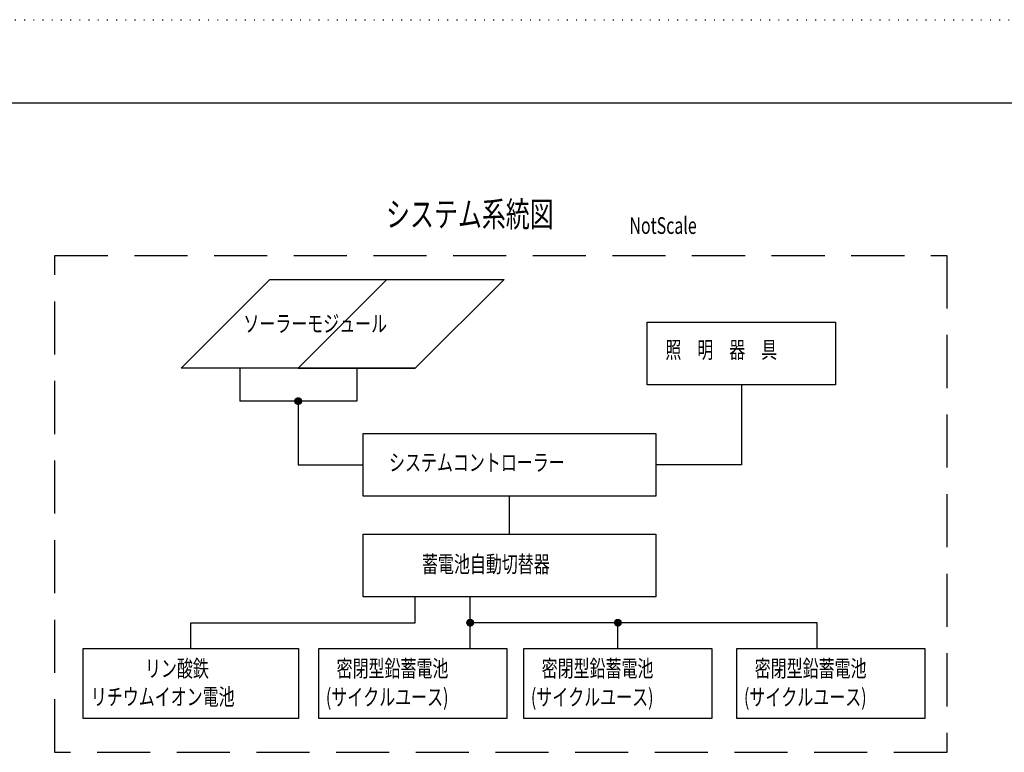
# Model space of a CAD drawing. Extents: x 0 to 420, y 0 to 297.
# Drawn here: x 173 to 291, y 209 to 297 of the extents above; entities that cross this region are included whole.
import ezdxf

# ---------------------------------------------------------------- set-up
doc = ezdxf.new("R2010")
doc.units = 0
doc.linetypes.add('DASHED2', pattern=[9.525, 6.35, -3.175])
doc.linetypes.add('DOT', pattern=[1, 0, -1])
doc.layers.get('0').update_dxf_attribs({"linetype": 'CONTINUOUS'})
doc.layers.add('0___1', color=7, linetype='CONTINUOUS')
doc.styles.get("Standard").update_dxf_attribs({"font": 'txt.shx', "width": 0.7, "bigfont": 'extfont.shx'})

# ---------------------------------------------------------------- blocks, each defined once
blk = doc.blocks.new('*U284')
at = {"linetype": 'CONTINUOUS'}
for p, q in [((244.4, 224.9), (244.42, 224.97)), ((244.4, 224.83), (244.4, 224.9)), ((244.42, 224.97), (244.46, 225.04)), ((244.46, 225.04), (244.5, 225.1)), ((244.5, 225.1), (244.56, 225.15)), ((244.56, 225.15), (244.62, 225.19)), ((244.62, 225.19), (244.69, 225.21)), ((244.69, 225.21), (244.76, 225.23)), ((244.83, 225.23), (244.91, 225.21)), ((244.91, 225.21), (244.98, 225.19)), ((244.98, 225.19), (245.04, 225.15)), ((245.04, 225.15), (245.09, 225.1)), ((245.09, 225.1), (245.14, 225.04)), ((245.14, 225.04), (245.17, 224.97)), ((245.17, 224.97), (245.19, 224.9)), ((245.19, 224.9), (245.2, 224.83)), ((244.4, 224.76), (244.4, 224.83)), ((244.42, 224.69), (244.4, 224.76)), ((244.46, 224.62), (244.42, 224.69)), ((244.5, 224.56), (244.46, 224.62)), ((244.56, 224.51), (244.5, 224.56)), ((244.62, 224.47), (244.56, 224.51)), ((244.69, 224.45), (244.62, 224.47)), ((244.76, 224.43), (244.69, 224.45)), ((244.91, 224.45), (244.83, 224.43)), ((244.98, 224.47), (244.91, 224.45)), ((245.04, 224.51), (244.98, 224.47)), ((245.09, 224.56), (245.04, 224.51)), ((245.14, 224.62), (245.09, 224.56)), ((245.17, 224.69), (245.14, 224.62)), ((245.19, 224.76), (245.17, 224.69)), ((245.2, 224.83), (245.19, 224.76))]:
    blk.add_line(p, q, dxfattribs=at)
at = {"linetype": 'CONTINUOUS', "extrusion": (0, 0, -1)}
for points in [[(-244.42, 224.97), (-245.19, 224.9), (-244.4, 224.9)], [(-244.4, 224.9), (-245.2, 224.83), (-244.4, 224.83)], [(-244.4, 224.9), (-245.19, 224.9), (-245.2, 224.83)], [(-244.46, 225.04), (-245.17, 224.97), (-244.42, 224.97)], [(-244.42, 224.97), (-245.17, 224.97), (-245.19, 224.9)], [(-244.5, 225.1), (-245.14, 225.04), (-244.46, 225.04)], [(-244.46, 225.04), (-245.14, 225.04), (-245.17, 224.97)], [(-244.56, 225.15), (-245.09, 225.1), (-244.5, 225.1)], [(-244.5, 225.1), (-245.09, 225.1), (-245.14, 225.04)], [(-244.62, 225.19), (-245.04, 225.15), (-244.56, 225.15)], [(-244.56, 225.15), (-245.04, 225.15), (-245.09, 225.1)], [(-244.69, 225.21), (-244.98, 225.19), (-244.62, 225.19)], [(-244.62, 225.19), (-244.98, 225.19), (-245.04, 225.15)], [(-244.76, 225.23), (-244.91, 225.21), (-244.69, 225.21)], [(-244.69, 225.21), (-244.91, 225.21), (-244.98, 225.19)], [(-244.76, 225.23), (-244.83, 225.23), (-244.91, 225.21)], [(-244.4, 224.83), (-245.19, 224.76), (-244.4, 224.76)], [(-244.4, 224.83), (-245.2, 224.83), (-245.19, 224.76)], [(-244.4, 224.76), (-245.17, 224.69), (-244.42, 224.69)], [(-244.4, 224.76), (-245.19, 224.76), (-245.17, 224.69)], [(-244.42, 224.69), (-245.14, 224.62), (-244.46, 224.62)], [(-244.42, 224.69), (-245.17, 224.69), (-245.14, 224.62)], [(-244.46, 224.62), (-245.09, 224.56), (-244.5, 224.56)], [(-244.46, 224.62), (-245.14, 224.62), (-245.09, 224.56)], [(-244.5, 224.56), (-245.04, 224.51), (-244.56, 224.51)], [(-244.5, 224.56), (-245.09, 224.56), (-245.04, 224.51)], [(-244.56, 224.51), (-244.98, 224.47), (-244.62, 224.47)], [(-244.56, 224.51), (-245.04, 224.51), (-244.98, 224.47)], [(-244.62, 224.47), (-244.91, 224.45), (-244.69, 224.45)], [(-244.62, 224.47), (-244.98, 224.47), (-244.91, 224.45)], [(-244.69, 224.45), (-244.83, 224.43), (-244.76, 224.43)], [(-244.69, 224.45), (-244.91, 224.45), (-244.83, 224.43)]]:
    blk.add_solid(points, dxfattribs=at)
blk = doc.blocks.new('*U285')
at = {"linetype": 'CONTINUOUS'}
for p, q in [((226.74, 224.83), (226.75, 224.9)), ((226.75, 224.9), (226.77, 224.97)), ((226.77, 224.97), (226.8, 225.04)), ((226.8, 225.04), (226.84, 225.1)), ((226.84, 225.1), (226.9, 225.15)), ((226.9, 225.15), (226.96, 225.19)), ((226.96, 225.19), (227.03, 225.21)), ((227.03, 225.21), (227.1, 225.23)), ((227.18, 225.23), (227.25, 225.21)), ((227.25, 225.21), (227.32, 225.19)), ((227.32, 225.19), (227.38, 225.15)), ((227.38, 225.15), (227.44, 225.1)), ((227.44, 225.1), (227.48, 225.04)), ((227.48, 225.04), (227.51, 224.97)), ((227.51, 224.97), (227.53, 224.9)), ((227.53, 224.9), (227.54, 224.83)), ((226.75, 224.76), (226.74, 224.83)), ((226.77, 224.69), (226.75, 224.76)), ((226.8, 224.62), (226.77, 224.69)), ((226.84, 224.56), (226.8, 224.62)), ((226.9, 224.51), (226.84, 224.56)), ((226.96, 224.47), (226.9, 224.51)), ((227.03, 224.45), (226.96, 224.47)), ((227.1, 224.43), (227.03, 224.45)), ((227.25, 224.45), (227.18, 224.43)), ((227.32, 224.47), (227.25, 224.45)), ((227.38, 224.51), (227.32, 224.47)), ((227.44, 224.56), (227.38, 224.51)), ((227.48, 224.62), (227.44, 224.56)), ((227.51, 224.69), (227.48, 224.62)), ((227.53, 224.76), (227.51, 224.69)), ((227.54, 224.83), (227.53, 224.76))]:
    blk.add_line(p, q, dxfattribs=at)
at = {"linetype": 'CONTINUOUS', "extrusion": (0, 0, -1)}
for points in [[(-226.75, 224.9), (-227.54, 224.83), (-226.74, 224.83)], [(-226.77, 224.97), (-227.53, 224.9), (-226.75, 224.9)], [(-226.75, 224.9), (-227.53, 224.9), (-227.54, 224.83)], [(-226.8, 225.04), (-227.51, 224.97), (-226.77, 224.97)], [(-226.77, 224.97), (-227.51, 224.97), (-227.53, 224.9)], [(-226.84, 225.1), (-227.48, 225.04), (-226.8, 225.04)], [(-226.8, 225.04), (-227.48, 225.04), (-227.51, 224.97)], [(-226.9, 225.15), (-227.44, 225.1), (-226.84, 225.1)], [(-226.84, 225.1), (-227.44, 225.1), (-227.48, 225.04)], [(-226.96, 225.19), (-227.38, 225.15), (-226.9, 225.15)], [(-226.9, 225.15), (-227.38, 225.15), (-227.44, 225.1)], [(-227.03, 225.21), (-227.32, 225.19), (-226.96, 225.19)], [(-226.96, 225.19), (-227.32, 225.19), (-227.38, 225.15)], [(-227.1, 225.23), (-227.25, 225.21), (-227.03, 225.21)], [(-227.03, 225.21), (-227.25, 225.21), (-227.32, 225.19)], [(-227.1, 225.23), (-227.18, 225.23), (-227.25, 225.21)], [(-226.74, 224.83), (-227.53, 224.76), (-226.75, 224.76)], [(-226.74, 224.83), (-227.54, 224.83), (-227.53, 224.76)], [(-226.75, 224.76), (-227.51, 224.69), (-226.77, 224.69)], [(-226.75, 224.76), (-227.53, 224.76), (-227.51, 224.69)], [(-226.77, 224.69), (-227.48, 224.62), (-226.8, 224.62)], [(-226.77, 224.69), (-227.51, 224.69), (-227.48, 224.62)], [(-226.8, 224.62), (-227.44, 224.56), (-226.84, 224.56)], [(-226.8, 224.62), (-227.48, 224.62), (-227.44, 224.56)], [(-226.84, 224.56), (-227.38, 224.51), (-226.9, 224.51)], [(-226.84, 224.56), (-227.44, 224.56), (-227.38, 224.51)], [(-226.9, 224.51), (-227.32, 224.47), (-226.96, 224.47)], [(-226.9, 224.51), (-227.38, 224.51), (-227.32, 224.47)], [(-226.96, 224.47), (-227.25, 224.45), (-227.03, 224.45)], [(-226.96, 224.47), (-227.32, 224.47), (-227.25, 224.45)], [(-227.03, 224.45), (-227.18, 224.43), (-227.1, 224.43)], [(-227.03, 224.45), (-227.25, 224.45), (-227.18, 224.43)]]:
    blk.add_solid(points, dxfattribs=at)
blk = doc.blocks.new('*U286')
at = {"linetype": 'CONTINUOUS'}
for p, q in [((206.17, 251.35), (206.18, 251.43)), ((206.18, 251.28), (206.17, 251.35)), ((206.18, 251.43), (206.2, 251.5)), ((206.2, 251.21), (206.18, 251.28)), ((206.2, 251.5), (206.23, 251.56)), ((206.23, 251.14), (206.2, 251.21)), ((206.23, 251.56), (206.28, 251.62)), ((206.28, 251.08), (206.23, 251.14)), ((206.28, 251.62), (206.33, 251.67)), ((206.33, 251.03), (206.28, 251.08)), ((206.33, 251.67), (206.39, 251.71)), ((206.39, 250.99), (206.33, 251.03)), ((206.39, 251.71), (206.46, 251.74)), ((206.46, 250.97), (206.39, 250.99)), ((206.46, 251.74), (206.53, 251.75)), ((206.53, 250.95), (206.46, 250.97)), ((206.61, 251.75), (206.68, 251.74)), ((206.68, 250.97), (206.61, 250.95)), ((206.68, 251.74), (206.75, 251.71)), ((206.75, 250.99), (206.68, 250.97)), ((206.75, 251.71), (206.81, 251.67)), ((206.81, 251.03), (206.75, 250.99)), ((206.81, 251.67), (206.87, 251.62)), ((206.87, 251.08), (206.81, 251.03)), ((206.87, 251.62), (206.91, 251.56)), ((206.91, 251.14), (206.87, 251.08)), ((206.91, 251.56), (206.94, 251.5)), ((206.94, 251.21), (206.91, 251.14)), ((206.94, 251.5), (206.96, 251.43)), ((206.96, 251.28), (206.94, 251.21)), ((206.96, 251.43), (206.97, 251.35)), ((206.97, 251.35), (206.96, 251.28))]:
    blk.add_line(p, q, dxfattribs=at)
at = {"linetype": 'CONTINUOUS', "extrusion": (0, 0, -1)}
for points in [[(-206.18, 251.43), (-206.97, 251.35), (-206.17, 251.35)], [(-206.17, 251.35), (-206.96, 251.28), (-206.18, 251.28)], [(-206.17, 251.35), (-206.97, 251.35), (-206.96, 251.28)], [(-206.2, 251.5), (-206.96, 251.43), (-206.18, 251.43)], [(-206.18, 251.43), (-206.96, 251.43), (-206.97, 251.35)], [(-206.18, 251.28), (-206.94, 251.21), (-206.2, 251.21)], [(-206.18, 251.28), (-206.96, 251.28), (-206.94, 251.21)], [(-206.23, 251.56), (-206.94, 251.5), (-206.2, 251.5)], [(-206.2, 251.5), (-206.94, 251.5), (-206.96, 251.43)], [(-206.2, 251.21), (-206.91, 251.14), (-206.23, 251.14)], [(-206.2, 251.21), (-206.94, 251.21), (-206.91, 251.14)], [(-206.28, 251.62), (-206.91, 251.56), (-206.23, 251.56)], [(-206.23, 251.56), (-206.91, 251.56), (-206.94, 251.5)], [(-206.23, 251.14), (-206.87, 251.08), (-206.28, 251.08)], [(-206.23, 251.14), (-206.91, 251.14), (-206.87, 251.08)], [(-206.33, 251.67), (-206.87, 251.62), (-206.28, 251.62)], [(-206.28, 251.62), (-206.87, 251.62), (-206.91, 251.56)], [(-206.28, 251.08), (-206.81, 251.03), (-206.33, 251.03)], [(-206.28, 251.08), (-206.87, 251.08), (-206.81, 251.03)], [(-206.39, 251.71), (-206.81, 251.67), (-206.33, 251.67)], [(-206.33, 251.67), (-206.81, 251.67), (-206.87, 251.62)], [(-206.33, 251.03), (-206.75, 250.99), (-206.39, 250.99)], [(-206.33, 251.03), (-206.81, 251.03), (-206.75, 250.99)], [(-206.46, 251.74), (-206.75, 251.71), (-206.39, 251.71)], [(-206.39, 251.71), (-206.75, 251.71), (-206.81, 251.67)], [(-206.39, 250.99), (-206.68, 250.97), (-206.46, 250.97)], [(-206.39, 250.99), (-206.75, 250.99), (-206.68, 250.97)], [(-206.53, 251.75), (-206.68, 251.74), (-206.46, 251.74)], [(-206.46, 251.74), (-206.68, 251.74), (-206.75, 251.71)], [(-206.46, 250.97), (-206.61, 250.95), (-206.53, 250.95)], [(-206.46, 250.97), (-206.68, 250.97), (-206.61, 250.95)], [(-206.53, 251.75), (-206.61, 251.75), (-206.68, 251.74)]]:
    blk.add_solid(points, dxfattribs=at)

msp = doc.modelspace()

# ---------------------------------------------------------------- linework, layer by layer
at = {"color": 4, "linetype": 'DOT'}
msp.add_line((0, 297), (420, 297), dxfattribs=at)
at = {"color": 4, "linetype": 'CONTINUOUS'}
msp.add_line((410, 287), (10, 287), dxfattribs=at)
at = {"color": 4, "linetype": 'DASHED2'}
for p, q in [((177.46, 209.31), (177.46, 268.79)), ((177.46, 268.79), (284.13, 268.79)), ((284.13, 268.79), (284.13, 209.31)), ((284.13, 209.31), (177.46, 209.31))]:
    msp.add_line(p, q, dxfattribs=at)
at = {"linetype": 'CONTINUOUS'}
for p, q in [((203.18, 265.89), (192.57, 255.28)), ((203.18, 265.89), (231.18, 265.89)), ((231.18, 265.89), (220.57, 255.28)), ((248.32, 260.81), (270.82, 260.81)), ((248.32, 253.31), (248.32, 260.81)), ((270.82, 260.81), (270.82, 253.31)), ((220.57, 255.28), (192.57, 255.28)), ((270.82, 253.31), (248.32, 253.31)), ((259.57, 253.31), (259.57, 243.72)), ((206.57, 251.35), (206.57, 243.72)), ((214.32, 247.47), (249.32, 247.47)), ((214.32, 239.97), (214.32, 247.47)), ((249.32, 247.47), (249.32, 239.97)), ((206.57, 243.72), (214.32, 243.72)), ((259.57, 243.72), (249.32, 243.72)), ((249.32, 239.97), (214.32, 239.97))]:
    msp.add_line(p, q, dxfattribs=at)
for p, q in [((217.18, 265.89), (206.57, 255.28)), ((199.57, 255.28), (199.57, 251.35)), ((206.57, 255.28), (220.57, 255.28)), ((213.57, 255.28), (213.57, 251.35)), ((213.57, 251.35), (199.57, 251.35))]:
    msp.add_line(p, q)
at = {"color": 3}
for p, q in [((231.82, 235.42), (231.82, 239.97)), ((220.57, 224.82), (220.57, 227.92)), ((193.72, 224.82), (220.57, 224.82)), ((268.64, 224.82), (227.14, 224.82))]:
    msp.add_line(p, q, dxfattribs=at)
at = {"color": 3, "linetype": 'CONTINUOUS'}
for p, q in [((214.32, 235.42), (249.32, 235.42)), ((214.32, 227.92), (214.32, 235.42)), ((249.32, 235.42), (249.32, 227.92)), ((249.32, 227.92), (214.32, 227.92)), ((227.14, 221.73), (227.14, 227.92)), ((193.72, 221.73), (193.72, 224.82)), ((244.8, 221.73), (244.8, 224.82)), ((268.64, 221.73), (268.64, 224.82)), ((180.85, 221.73), (206.6, 221.73)), ((180.85, 213.36), (180.85, 221.73)), ((206.6, 221.73), (206.6, 213.36)), ((209.02, 221.73), (231.52, 221.73)), ((209.02, 213.36), (209.02, 221.73)), ((231.52, 221.73), (231.52, 213.36)), ((233.55, 221.73), (256.05, 221.73)), ((233.55, 213.36), (233.55, 221.73)), ((256.05, 221.73), (256.05, 213.36)), ((259.02, 221.73), (281.52, 221.73)), ((259.02, 213.36), (259.02, 221.73)), ((281.52, 221.73), (281.52, 213.36)), ((206.6, 213.36), (180.85, 213.36)), ((231.52, 213.36), (209.02, 213.36)), ((256.05, 213.36), (233.55, 213.36)), ((281.52, 213.36), (259.02, 213.36))]:
    msp.add_line(p, q, dxfattribs=at)
at = {"color": 7, "linetype": 'CONTINUOUS'}
for centre in [(206.57, 251.35), (227.14, 224.83), (244.8, 224.83)]:
    msp.add_circle(centre, 0.4, dxfattribs=at)

# ---------------------------------------------------------------- block references
at = {"linetype": 'CONTINUOUS'}
for name in ['*U286', '*U285', '*U284']:
    msp.add_blockref(name, (0, 0), dxfattribs=at)

# ---------------------------------------------------------------- texts
at = {"layer": '0___1', "color": 243, "width": 0.7}
msp.add_text('%%Uシステム系統図', height=3, dxfattribs=at).set_placement((217.07, 272.22))
at = {"layer": '0___1', "color": 4, "width": 0.7}
msp.add_text('NotScale', height=2, dxfattribs=at).set_placement((246.18, 271.36))
at = {"layer": '0___1', "width": 0.7}
for s, p in [('ソーラーモジュール', (200.01, 259.62)), ('照\u3000明\u3000器\u3000具', (250.48, 256.49)), ('システムコントローラー', (217.43, 243))]:
    msp.add_text(s, height=2, dxfattribs=at).set_placement(p)
at = {"layer": '0___1', "color": 3, "width": 0.7}
for s, p in [('蓄電池自動切替器', (221.37, 230.84)), ('リン酸鉄', (188.24, 218.35)), ('密閉型鉛蓄電池', (211.16, 218.35)), ('密閉型鉛蓄電池', (235.68, 218.35)), ('密閉型鉛蓄電池', (261.16, 218.35)), ('リチウムイオン電池', (181.77, 214.96)), ('(サイクルユース)', (209.88, 214.92)), ('(サイクルユース)', (234.4, 214.92)), ('(サイクルユース)', (259.88, 214.92))]:
    msp.add_text(s, height=2, dxfattribs=at).set_placement(p)

doc.saveas('drawing.dxf')
